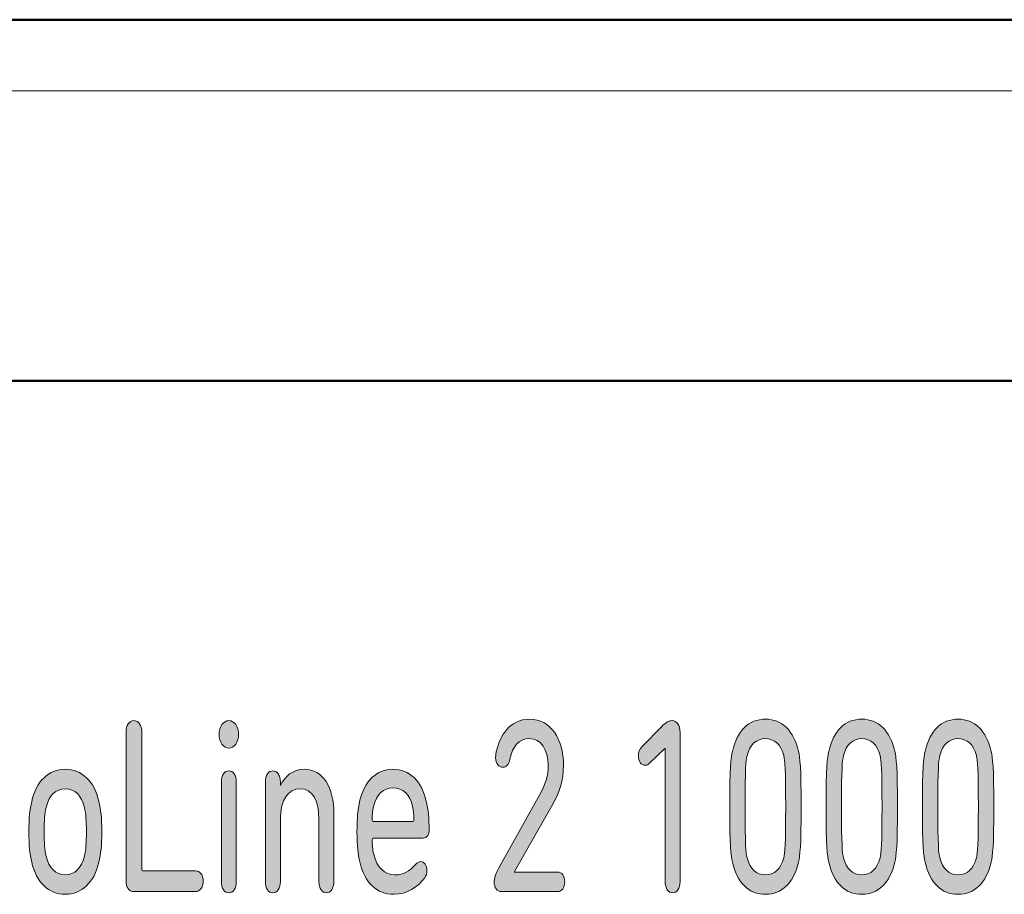
# Model space of a CAD drawing. Units: inches. Extents: x -9 to 991, y -162 to -22.
# Drawn here: x 181 to 276, y -107 to -22 of the extents above; entities that cross this region are included whole.
import ezdxf

# ---------------------------------------------------------------- set-up
doc = ezdxf.new("R2010")
doc.units = ezdxf.units.IN
doc.header["$MEASUREMENT"] = 0
doc.layers.add('Ebene 1', color=7, linetype='Continuous')

# ---------------------------------------------------------------- blocks, each defined once
blk = doc.blocks.new('block 2')
at = {"layer": 'Ebene 1', "color": 7, "lineweight": 50}
for points in [[(22.453, -22.173), (689.414, -22.173)], [(687.21, -56.997), (154.258, -56.997), (46.257, -56.997)]]:
    blk.add_lwpolyline(points, dxfattribs=at)
at = {"layer": 'Ebene 1', "color": 7, "lineweight": 15}
blk.add_lwpolyline([(687.43, -29.032), (22.453, -29.032)], dxfattribs=at)
blk = doc.blocks.new('block 7')
at = {"layer": 'Ebene 1', "lineweight": 0}
blk.add_open_spline([(182.238, -103.444), (182.05, -102.649), (181.964, -101.855), (181.964, -100.507), (181.964, -99.184), (182.05, -98.389), (182.238, -97.595), (182.684, -95.622), (183.885, -94.49), (185.48, -94.49), (187.075, -94.49), (188.275, -95.622), (188.721, -97.595), (188.91, -98.389), (188.995, -99.184), (188.995, -100.507), (188.995, -101.855), (188.91, -102.649), (188.721, -103.444), (188.275, -105.393), (187.075, -106.548), (185.48, -106.548), (183.885, -106.548), (182.684, -105.393), (182.238, -103.444)], degree=3, knots=[0, 0, 0, 0, 1, 1, 1, 2, 2, 2, 3, 3, 3, 4, 4, 4, 5, 5, 5, 6, 6, 6, 7, 7, 7, 8, 8, 8, 8], dxfattribs=at)
blk = doc.blocks.new('block 8')
at = {"layer": 'Ebene 1', "lineweight": 0}
blk.add_open_spline([(187.332, -102.866), (187.469, -102.24), (187.52, -101.614), (187.52, -100.507), (187.52, -99.4), (187.469, -98.799), (187.332, -98.173), (187.057, -97.017), (186.389, -96.368), (185.48, -96.368), (184.571, -96.368), (183.902, -97.017), (183.628, -98.173), (183.49, -98.799), (183.439, -99.4), (183.439, -100.507), (183.439, -101.614), (183.49, -102.24), (183.628, -102.866), (183.902, -104.021), (184.571, -104.671), (185.48, -104.671), (186.389, -104.671), (187.057, -104.021), (187.332, -102.866)], degree=3, knots=[0, 0, 0, 0, 1, 1, 1, 2, 2, 2, 3, 3, 3, 4, 4, 4, 5, 5, 5, 6, 6, 6, 7, 7, 7, 8, 8, 8, 8], dxfattribs=at)
blk = doc.blocks.new('block 9')
at = {"layer": 'Ebene 1'}
h = blk.add_hatch(color=250, dxfattribs=at)
h.dxf.hatch_style = 2
edge = h.paths.add_edge_path()
edge.add_spline(control_points=[(182.238, -103.444), (182.05, -102.649), (181.964, -101.855), (181.964, -100.507), (181.964, -99.184), (182.05, -98.389), (182.238, -97.595), (182.684, -95.622), (183.885, -94.49), (185.48, -94.49), (187.075, -94.49), (188.275, -95.622), (188.721, -97.595), (188.91, -98.389), (188.995, -99.184), (188.995, -100.507), (188.995, -101.855), (188.91, -102.649), (188.721, -103.444), (188.275, -105.393), (187.075, -106.548), (185.48, -106.548), (183.885, -106.548), (182.684, -105.393), (182.238, -103.444)], knot_values=[0, 0, 0, 0, 1, 1, 1, 2, 2, 2, 3, 3, 3, 4, 4, 4, 5, 5, 5, 6, 6, 6, 7, 7, 7, 8, 8, 8, 8], degree=3, periodic=1)
edge = h.paths.add_edge_path()
edge.add_spline(control_points=[(187.332, -102.866), (187.469, -102.24), (187.52, -101.614), (187.52, -100.507), (187.52, -99.4), (187.469, -98.799), (187.332, -98.173), (187.057, -97.017), (186.389, -96.368), (185.48, -96.368), (184.571, -96.368), (183.902, -97.017), (183.628, -98.173), (183.49, -98.799), (183.439, -99.4), (183.439, -100.507), (183.439, -101.614), (183.49, -102.24), (183.628, -102.866), (183.902, -104.021), (184.571, -104.671), (185.48, -104.671), (186.389, -104.671), (187.057, -104.021), (187.332, -102.866)], knot_values=[0, 0, 0, 0, 1, 1, 1, 2, 2, 2, 3, 3, 3, 4, 4, 4, 5, 5, 5, 6, 6, 6, 7, 7, 7, 8, 8, 8, 8], degree=3, periodic=1)
at = {"layer": 'Ebene 1', "lineweight": 0}
for points in [[(182.238, -103.444), (182.05, -102.649), (181.964, -101.855), (181.964, -100.507), (181.964, -99.184), (182.05, -98.389), (182.238, -97.595), (182.684, -95.622), (183.885, -94.49), (185.48, -94.49), (187.075, -94.49), (188.275, -95.622), (188.721, -97.595), (188.91, -98.389), (188.995, -99.184), (188.995, -100.507), (188.995, -101.855), (188.91, -102.649), (188.721, -103.444), (188.275, -105.393), (187.075, -106.548), (185.48, -106.548), (183.885, -106.548), (182.684, -105.393), (182.238, -103.444)], [(187.332, -102.866), (187.469, -102.24), (187.52, -101.614), (187.52, -100.507), (187.52, -99.4), (187.469, -98.799), (187.332, -98.173), (187.057, -97.017), (186.389, -96.368), (185.48, -96.368), (184.571, -96.368), (183.902, -97.017), (183.628, -98.173), (183.49, -98.799), (183.439, -99.4), (183.439, -100.507), (183.439, -101.614), (183.49, -102.24), (183.628, -102.866), (183.902, -104.021), (184.571, -104.671), (185.48, -104.671), (186.389, -104.671), (187.057, -104.021), (187.332, -102.866)]]:
    blk.add_open_spline(points, degree=3, knots=[0, 0, 0, 0, 1, 1, 1, 2, 2, 2, 3, 3, 3, 4, 4, 4, 5, 5, 5, 6, 6, 6, 7, 7, 7, 8, 8, 8, 8], dxfattribs=at)
blk = doc.blocks.new('block 10')
at = {"layer": 'Ebene 1', "lineweight": 0}
blk.add_open_spline([(191.345, -90.952), (191.345, -90.23), (191.654, -89.797), (192.1, -89.797), (192.546, -89.797), (192.871, -90.23), (192.871, -90.952), (192.871, -90.952), (192.871, -104.142), (192.871, -104.142), (192.871, -104.238), (192.906, -104.286), (192.974, -104.286), (192.974, -104.286), (198.033, -104.286), (198.033, -104.286), (198.496, -104.286), (198.788, -104.719), (198.788, -105.273), (198.788, -105.85), (198.496, -106.284), (198.033, -106.284), (198.033, -106.284), (192.083, -106.284), (192.083, -106.284), (191.62, -106.284), (191.345, -105.874), (191.345, -105.225), (191.345, -105.225), (191.345, -90.952), (191.345, -90.952)], degree=3, knots=[0, 0, 0, 0, 1, 1, 1, 2, 2, 2, 3, 3, 3, 4, 4, 4, 5, 5, 5, 6, 6, 6, 7, 7, 7, 8, 8, 8, 9, 9, 9, 10, 10, 10, 10], dxfattribs=at)
blk = doc.blocks.new('block 11')
at = {"layer": 'Ebene 1'}
h = blk.add_hatch(color=250, dxfattribs=at)
h.dxf.hatch_style = 2
edge = h.paths.add_edge_path()
edge.add_spline(control_points=[(191.345, -90.952), (191.345, -90.23), (191.654, -89.797), (192.1, -89.797), (192.546, -89.797), (192.871, -90.23), (192.871, -90.952), (192.871, -90.952), (192.871, -104.142), (192.871, -104.142), (192.871, -104.238), (192.906, -104.286), (192.974, -104.286), (192.974, -104.286), (198.033, -104.286), (198.033, -104.286), (198.496, -104.286), (198.788, -104.719), (198.788, -105.273), (198.788, -105.85), (198.496, -106.284), (198.033, -106.284), (198.033, -106.284), (192.083, -106.284), (192.083, -106.284), (191.62, -106.284), (191.345, -105.874), (191.345, -105.225), (191.345, -105.225), (191.345, -90.952), (191.345, -90.952)], knot_values=[0, 0, 0, 0, 1, 1, 1, 2, 2, 2, 3, 3, 3, 4, 4, 4, 5, 5, 5, 6, 6, 6, 7, 7, 7, 8, 8, 8, 9, 9, 9, 10, 10, 10, 10], degree=3, periodic=1)
at = {"layer": 'Ebene 1', "lineweight": 0}
blk.add_open_spline([(191.345, -90.952), (191.345, -90.23), (191.654, -89.797), (192.1, -89.797), (192.546, -89.797), (192.871, -90.23), (192.871, -90.952), (192.871, -90.952), (192.871, -104.142), (192.871, -104.142), (192.871, -104.238), (192.906, -104.286), (192.974, -104.286), (192.974, -104.286), (198.033, -104.286), (198.033, -104.286), (198.496, -104.286), (198.788, -104.719), (198.788, -105.273), (198.788, -105.85), (198.496, -106.284), (198.033, -106.284), (198.033, -106.284), (192.083, -106.284), (192.083, -106.284), (191.62, -106.284), (191.345, -105.874), (191.345, -105.225), (191.345, -105.225), (191.345, -90.952), (191.345, -90.952)], degree=3, knots=[0, 0, 0, 0, 1, 1, 1, 2, 2, 2, 3, 3, 3, 4, 4, 4, 5, 5, 5, 6, 6, 6, 7, 7, 7, 8, 8, 8, 9, 9, 9, 10, 10, 10, 10], dxfattribs=at)
blk = doc.blocks.new('block 12')
at = {"layer": 'Ebene 1', "lineweight": 0}
blk.add_open_spline([(200.315, -91.121), (200.315, -90.375), (200.744, -89.797), (201.258, -89.797), (201.773, -89.797), (202.201, -90.375), (202.201, -91.121), (202.201, -91.843), (201.773, -92.445), (201.258, -92.445), (200.744, -92.445), (200.315, -91.843), (200.315, -91.121)], degree=3, knots=[0, 0, 0, 0, 1, 1, 1, 2, 2, 2, 3, 3, 3, 4, 4, 4, 4], dxfattribs=at)
blk = doc.blocks.new('block 13')
at = {"layer": 'Ebene 1', "lineweight": 0}
blk.add_open_spline([(200.538, -95.718), (200.538, -95.044), (200.846, -94.635), (201.258, -94.635), (201.67, -94.635), (201.978, -95.044), (201.978, -95.718), (201.978, -95.718), (201.978, -105.321), (201.978, -105.321), (201.978, -105.995), (201.67, -106.404), (201.258, -106.404), (200.846, -106.404), (200.538, -105.995), (200.538, -105.321), (200.538, -105.321), (200.538, -95.718), (200.538, -95.718)], degree=3, knots=[0, 0, 0, 0, 1, 1, 1, 2, 2, 2, 3, 3, 3, 4, 4, 4, 5, 5, 5, 6, 6, 6, 6], dxfattribs=at)
blk = doc.blocks.new('block 14')
at = {"layer": 'Ebene 1'}
h = blk.add_hatch(color=250, dxfattribs=at)
h.dxf.hatch_style = 2
edge = h.paths.add_edge_path()
edge.add_spline(control_points=[(200.315, -91.121), (200.315, -90.375), (200.744, -89.797), (201.258, -89.797), (201.773, -89.797), (202.201, -90.375), (202.201, -91.121), (202.201, -91.843), (201.773, -92.445), (201.258, -92.445), (200.744, -92.445), (200.315, -91.843), (200.315, -91.121)], knot_values=[0, 0, 0, 0, 1, 1, 1, 2, 2, 2, 3, 3, 3, 4, 4, 4, 4], degree=3, periodic=1)
edge = h.paths.add_edge_path()
edge.add_spline(control_points=[(200.538, -95.718), (200.538, -95.044), (200.846, -94.635), (201.258, -94.635), (201.67, -94.635), (201.978, -95.044), (201.978, -95.718), (201.978, -95.718), (201.978, -105.321), (201.978, -105.321), (201.978, -105.995), (201.67, -106.404), (201.258, -106.404), (200.846, -106.404), (200.538, -105.995), (200.538, -105.321), (200.538, -105.321), (200.538, -95.718), (200.538, -95.718)], knot_values=[0, 0, 0, 0, 1, 1, 1, 2, 2, 2, 3, 3, 3, 4, 4, 4, 5, 5, 5, 6, 6, 6, 6], degree=3, periodic=1)
at = {"layer": 'Ebene 1', "lineweight": 0}
for points, knots in [([(200.315, -91.121), (200.315, -90.375), (200.744, -89.797), (201.258, -89.797), (201.773, -89.797), (202.201, -90.375), (202.201, -91.121), (202.201, -91.843), (201.773, -92.445), (201.258, -92.445), (200.744, -92.445), (200.315, -91.843), (200.315, -91.121)], [0, 0, 0, 0, 1, 1, 1, 2, 2, 2, 3, 3, 3, 4, 4, 4, 4]), ([(200.538, -95.718), (200.538, -95.044), (200.846, -94.635), (201.258, -94.635), (201.67, -94.635), (201.978, -95.044), (201.978, -95.718), (201.978, -95.718), (201.978, -105.321), (201.978, -105.321), (201.978, -105.995), (201.67, -106.404), (201.258, -106.404), (200.846, -106.404), (200.538, -105.995), (200.538, -105.321), (200.538, -105.321), (200.538, -95.718), (200.538, -95.718)], [0, 0, 0, 0, 1, 1, 1, 2, 2, 2, 3, 3, 3, 4, 4, 4, 5, 5, 5, 6, 6, 6, 6])]:
    blk.add_open_spline(points, degree=3, knots=knots, dxfattribs=at)
blk = doc.blocks.new('block 15')
at = {"layer": 'Ebene 1', "lineweight": 0}
blk.add_open_spline([(204.791, -95.718), (204.791, -95.044), (205.099, -94.635), (205.511, -94.635), (205.923, -94.635), (206.231, -95.044), (206.231, -95.718), (206.231, -95.718), (206.231, -96.055), (206.231, -96.055), (206.231, -96.055), (206.248, -96.055), (206.248, -96.055), (206.643, -95.164), (207.432, -94.49), (208.546, -94.49), (210.33, -94.49), (211.393, -96.199), (211.393, -98.823), (211.393, -98.823), (211.393, -105.321), (211.393, -105.321), (211.393, -105.995), (211.085, -106.404), (210.673, -106.404), (210.261, -106.404), (209.953, -105.995), (209.953, -105.321), (209.953, -105.321), (209.953, -99.304), (209.953, -99.304), (209.953, -97.451), (209.352, -96.368), (208.118, -96.368), (207.003, -96.368), (206.231, -97.475), (206.231, -99.184), (206.231, -99.184), (206.231, -105.321), (206.231, -105.321), (206.231, -105.995), (205.923, -106.404), (205.511, -106.404), (205.099, -106.404), (204.791, -105.995), (204.791, -105.321), (204.791, -105.321), (204.791, -95.718), (204.791, -95.718)], degree=3, knots=[0, 0, 0, 0, 1, 1, 1, 2, 2, 2, 3, 3, 3, 4, 4, 4, 5, 5, 5, 6, 6, 6, 7, 7, 7, 8, 8, 8, 9, 9, 9, 10, 10, 10, 11, 11, 11, 12, 12, 12, 13, 13, 13, 14, 14, 14, 15, 15, 15, 16, 16, 16, 16], dxfattribs=at)
blk = doc.blocks.new('block 16')
at = {"layer": 'Ebene 1'}
h = blk.add_hatch(color=250, dxfattribs=at)
h.dxf.hatch_style = 2
edge = h.paths.add_edge_path()
edge.add_spline(control_points=[(204.791, -95.718), (204.791, -95.044), (205.099, -94.635), (205.511, -94.635), (205.923, -94.635), (206.231, -95.044), (206.231, -95.718), (206.231, -95.718), (206.231, -96.055), (206.231, -96.055), (206.231, -96.055), (206.248, -96.055), (206.248, -96.055), (206.643, -95.164), (207.432, -94.49), (208.546, -94.49), (210.33, -94.49), (211.393, -96.199), (211.393, -98.823), (211.393, -98.823), (211.393, -105.321), (211.393, -105.321), (211.393, -105.995), (211.085, -106.404), (210.673, -106.404), (210.261, -106.404), (209.953, -105.995), (209.953, -105.321), (209.953, -105.321), (209.953, -99.304), (209.953, -99.304), (209.953, -97.451), (209.352, -96.368), (208.118, -96.368), (207.003, -96.368), (206.231, -97.475), (206.231, -99.184), (206.231, -99.184), (206.231, -105.321), (206.231, -105.321), (206.231, -105.995), (205.923, -106.404), (205.511, -106.404), (205.099, -106.404), (204.791, -105.995), (204.791, -105.321), (204.791, -105.321), (204.791, -95.718), (204.791, -95.718)], knot_values=[0, 0, 0, 0, 1, 1, 1, 2, 2, 2, 3, 3, 3, 4, 4, 4, 5, 5, 5, 6, 6, 6, 7, 7, 7, 8, 8, 8, 9, 9, 9, 10, 10, 10, 11, 11, 11, 12, 12, 12, 13, 13, 13, 14, 14, 14, 15, 15, 15, 16, 16, 16, 16], degree=3, periodic=1)
at = {"layer": 'Ebene 1', "lineweight": 0}
blk.add_open_spline([(204.791, -95.718), (204.791, -95.044), (205.099, -94.635), (205.511, -94.635), (205.923, -94.635), (206.231, -95.044), (206.231, -95.718), (206.231, -95.718), (206.231, -96.055), (206.231, -96.055), (206.231, -96.055), (206.248, -96.055), (206.248, -96.055), (206.643, -95.164), (207.432, -94.49), (208.546, -94.49), (210.33, -94.49), (211.393, -96.199), (211.393, -98.823), (211.393, -98.823), (211.393, -105.321), (211.393, -105.321), (211.393, -105.995), (211.085, -106.404), (210.673, -106.404), (210.261, -106.404), (209.953, -105.995), (209.953, -105.321), (209.953, -105.321), (209.953, -99.304), (209.953, -99.304), (209.953, -97.451), (209.352, -96.368), (208.118, -96.368), (207.003, -96.368), (206.231, -97.475), (206.231, -99.184), (206.231, -99.184), (206.231, -105.321), (206.231, -105.321), (206.231, -105.995), (205.923, -106.404), (205.511, -106.404), (205.099, -106.404), (204.791, -105.995), (204.791, -105.321), (204.791, -105.321), (204.791, -95.718), (204.791, -95.718)], degree=3, knots=[0, 0, 0, 0, 1, 1, 1, 2, 2, 2, 3, 3, 3, 4, 4, 4, 5, 5, 5, 6, 6, 6, 7, 7, 7, 8, 8, 8, 9, 9, 9, 10, 10, 10, 11, 11, 11, 12, 12, 12, 13, 13, 13, 14, 14, 14, 15, 15, 15, 16, 16, 16, 16], dxfattribs=at)
blk = doc.blocks.new('block 17')
at = {"layer": 'Ebene 1', "lineweight": 0}
blk.add_open_spline([(213.898, -103.42), (213.726, -102.697), (213.623, -101.879), (213.623, -100.507), (213.623, -99.135), (213.709, -98.317), (213.88, -97.595), (214.343, -95.598), (215.527, -94.49), (217.087, -94.49), (218.699, -94.49), (219.865, -95.598), (220.311, -97.571), (220.5, -98.341), (220.586, -99.232), (220.586, -100.363), (220.586, -100.82), (220.363, -101.133), (220.02, -101.133), (220.02, -101.133), (215.201, -101.133), (215.201, -101.133), (215.132, -101.133), (215.098, -101.181), (215.098, -101.278), (215.098, -101.831), (215.132, -102.216), (215.235, -102.673), (215.544, -103.997), (216.298, -104.671), (217.31, -104.671), (218.116, -104.671), (218.665, -104.334), (219.282, -103.684), (219.454, -103.492), (219.608, -103.395), (219.78, -103.395), (220.123, -103.395), (220.38, -103.756), (220.38, -104.238), (220.38, -104.527), (220.294, -104.767), (220.157, -104.96), (219.454, -105.874), (218.476, -106.548), (217.207, -106.548), (215.51, -106.548), (214.361, -105.441), (213.898, -103.42)], degree=3, knots=[0, 0, 0, 0, 1, 1, 1, 2, 2, 2, 3, 3, 3, 4, 4, 4, 5, 5, 5, 6, 6, 6, 7, 7, 7, 8, 8, 8, 9, 9, 9, 10, 10, 10, 11, 11, 11, 12, 12, 12, 13, 13, 13, 14, 14, 14, 15, 15, 15, 16, 16, 16, 16], dxfattribs=at)
blk = doc.blocks.new('block 18')
at = {"layer": 'Ebene 1', "lineweight": 0}
blk.add_open_spline([(219.008, -99.52), (219.077, -99.52), (219.111, -99.473), (219.111, -99.376), (219.111, -98.847), (219.077, -98.438), (218.991, -98.076), (218.717, -96.921), (218.031, -96.271), (217.104, -96.271), (216.178, -96.271), (215.493, -96.921), (215.218, -98.076), (215.132, -98.438), (215.098, -98.847), (215.098, -99.376), (215.098, -99.473), (215.132, -99.52), (215.201, -99.52), (215.201, -99.52), (219.008, -99.52), (219.008, -99.52)], degree=3, knots=[0, 0, 0, 0, 1, 1, 1, 2, 2, 2, 3, 3, 3, 4, 4, 4, 5, 5, 5, 6, 6, 6, 7, 7, 7, 7], dxfattribs=at)
blk = doc.blocks.new('block 19')
at = {"layer": 'Ebene 1'}
h = blk.add_hatch(color=250, dxfattribs=at)
h.dxf.hatch_style = 2
edge = h.paths.add_edge_path()
edge.add_spline(control_points=[(213.898, -103.42), (213.726, -102.697), (213.623, -101.879), (213.623, -100.507), (213.623, -99.135), (213.709, -98.317), (213.88, -97.595), (214.343, -95.598), (215.527, -94.49), (217.087, -94.49), (218.699, -94.49), (219.865, -95.598), (220.311, -97.571), (220.5, -98.341), (220.586, -99.232), (220.586, -100.363), (220.586, -100.82), (220.363, -101.133), (220.02, -101.133), (220.02, -101.133), (215.201, -101.133), (215.201, -101.133), (215.132, -101.133), (215.098, -101.181), (215.098, -101.278), (215.098, -101.831), (215.132, -102.216), (215.235, -102.673), (215.544, -103.997), (216.298, -104.671), (217.31, -104.671), (218.116, -104.671), (218.665, -104.334), (219.282, -103.684), (219.454, -103.492), (219.608, -103.395), (219.78, -103.395), (220.123, -103.395), (220.38, -103.756), (220.38, -104.238), (220.38, -104.527), (220.294, -104.767), (220.157, -104.96), (219.454, -105.874), (218.476, -106.548), (217.207, -106.548), (215.51, -106.548), (214.361, -105.441), (213.898, -103.42)], knot_values=[0, 0, 0, 0, 1, 1, 1, 2, 2, 2, 3, 3, 3, 4, 4, 4, 5, 5, 5, 6, 6, 6, 7, 7, 7, 8, 8, 8, 9, 9, 9, 10, 10, 10, 11, 11, 11, 12, 12, 12, 13, 13, 13, 14, 14, 14, 15, 15, 15, 16, 16, 16, 16], degree=3, periodic=1)
edge = h.paths.add_edge_path()
edge.add_spline(control_points=[(219.008, -99.52), (219.077, -99.52), (219.111, -99.473), (219.111, -99.376), (219.111, -98.847), (219.077, -98.438), (218.991, -98.076), (218.717, -96.921), (218.031, -96.271), (217.104, -96.271), (216.178, -96.271), (215.493, -96.921), (215.218, -98.076), (215.132, -98.438), (215.098, -98.847), (215.098, -99.376), (215.098, -99.473), (215.132, -99.52), (215.201, -99.52), (215.201, -99.52), (219.008, -99.52), (219.008, -99.52)], knot_values=[0, 0, 0, 0, 1, 1, 1, 2, 2, 2, 3, 3, 3, 4, 4, 4, 5, 5, 5, 6, 6, 6, 7, 7, 7, 7], degree=3, periodic=1)
at = {"layer": 'Ebene 1', "lineweight": 0}
for points, knots in [([(213.898, -103.42), (213.726, -102.697), (213.623, -101.879), (213.623, -100.507), (213.623, -99.135), (213.709, -98.317), (213.88, -97.595), (214.343, -95.598), (215.527, -94.49), (217.087, -94.49), (218.699, -94.49), (219.865, -95.598), (220.311, -97.571), (220.5, -98.341), (220.586, -99.232), (220.586, -100.363), (220.586, -100.82), (220.363, -101.133), (220.02, -101.133), (220.02, -101.133), (215.201, -101.133), (215.201, -101.133), (215.132, -101.133), (215.098, -101.181), (215.098, -101.278), (215.098, -101.831), (215.132, -102.216), (215.235, -102.673), (215.544, -103.997), (216.298, -104.671), (217.31, -104.671), (218.116, -104.671), (218.665, -104.334), (219.282, -103.684), (219.454, -103.492), (219.608, -103.395), (219.78, -103.395), (220.123, -103.395), (220.38, -103.756), (220.38, -104.238), (220.38, -104.527), (220.294, -104.767), (220.157, -104.96), (219.454, -105.874), (218.476, -106.548), (217.207, -106.548), (215.51, -106.548), (214.361, -105.441), (213.898, -103.42)], [0, 0, 0, 0, 1, 1, 1, 2, 2, 2, 3, 3, 3, 4, 4, 4, 5, 5, 5, 6, 6, 6, 7, 7, 7, 8, 8, 8, 9, 9, 9, 10, 10, 10, 11, 11, 11, 12, 12, 12, 13, 13, 13, 14, 14, 14, 15, 15, 15, 16, 16, 16, 16]), ([(219.008, -99.52), (219.077, -99.52), (219.111, -99.473), (219.111, -99.376), (219.111, -98.847), (219.077, -98.438), (218.991, -98.076), (218.717, -96.921), (218.031, -96.271), (217.104, -96.271), (216.178, -96.271), (215.493, -96.921), (215.218, -98.076), (215.132, -98.438), (215.098, -98.847), (215.098, -99.376), (215.098, -99.473), (215.132, -99.52), (215.201, -99.52), (215.201, -99.52), (219.008, -99.52), (219.008, -99.52)], [0, 0, 0, 0, 1, 1, 1, 2, 2, 2, 3, 3, 3, 4, 4, 4, 5, 5, 5, 6, 6, 6, 7, 7, 7, 7])]:
    blk.add_open_spline(points, degree=3, knots=knots, dxfattribs=at)
blk = doc.blocks.new('block 20')
at = {"layer": 'Ebene 1', "lineweight": 0}
blk.add_open_spline([(227.292, -104.045), (227.292, -104.045), (231.27, -96.921), (231.27, -96.921), (231.802, -95.958), (232.076, -95.116), (232.076, -94.105), (232.076, -92.613), (231.373, -91.53), (230.241, -91.53), (229.213, -91.53), (228.646, -92.3), (228.389, -93.504), (228.269, -94.033), (228.012, -94.298), (227.72, -94.298), (227.292, -94.298), (227, -93.937), (227, -93.359), (227, -93.263), (227.017, -93.094), (227.034, -92.998), (227.309, -91.313), (228.355, -89.653), (230.293, -89.653), (232.299, -89.653), (233.551, -91.554), (233.551, -94.105), (233.551, -95.573), (233.14, -96.801), (232.402, -98.076), (232.402, -98.076), (228.835, -104.358), (228.835, -104.358), (228.835, -104.358), (228.835, -104.406), (228.835, -104.406), (228.835, -104.406), (232.968, -104.406), (232.968, -104.406), (233.414, -104.406), (233.671, -104.791), (233.671, -105.345), (233.671, -105.899), (233.414, -106.284), (232.968, -106.284), (232.968, -106.284), (227.566, -106.284), (227.566, -106.284), (227.12, -106.284), (226.863, -105.899), (226.863, -105.393), (226.863, -104.96), (226.983, -104.623), (227.292, -104.045)], degree=3, knots=[0, 0, 0, 0, 1, 1, 1, 2, 2, 2, 3, 3, 3, 4, 4, 4, 5, 5, 5, 6, 6, 6, 7, 7, 7, 8, 8, 8, 9, 9, 9, 10, 10, 10, 11, 11, 11, 12, 12, 12, 13, 13, 13, 14, 14, 14, 15, 15, 15, 16, 16, 16, 17, 17, 17, 18, 18, 18, 18], dxfattribs=at)
blk = doc.blocks.new('block 21')
at = {"layer": 'Ebene 1'}
h = blk.add_hatch(color=250, dxfattribs=at)
h.dxf.hatch_style = 2
edge = h.paths.add_edge_path()
edge.add_spline(control_points=[(227.292, -104.045), (227.292, -104.045), (231.27, -96.921), (231.27, -96.921), (231.802, -95.958), (232.076, -95.116), (232.076, -94.105), (232.076, -92.613), (231.373, -91.53), (230.241, -91.53), (229.213, -91.53), (228.646, -92.3), (228.389, -93.504), (228.269, -94.033), (228.012, -94.298), (227.72, -94.298), (227.292, -94.298), (227, -93.937), (227, -93.359), (227, -93.263), (227.017, -93.094), (227.034, -92.998), (227.309, -91.313), (228.355, -89.653), (230.293, -89.653), (232.299, -89.653), (233.551, -91.554), (233.551, -94.105), (233.551, -95.573), (233.14, -96.801), (232.402, -98.076), (232.402, -98.076), (228.835, -104.358), (228.835, -104.358), (228.835, -104.358), (228.835, -104.406), (228.835, -104.406), (228.835, -104.406), (232.968, -104.406), (232.968, -104.406), (233.414, -104.406), (233.671, -104.791), (233.671, -105.345), (233.671, -105.899), (233.414, -106.284), (232.968, -106.284), (232.968, -106.284), (227.566, -106.284), (227.566, -106.284), (227.12, -106.284), (226.863, -105.899), (226.863, -105.393), (226.863, -104.96), (226.983, -104.623), (227.292, -104.045)], knot_values=[0, 0, 0, 0, 1, 1, 1, 2, 2, 2, 3, 3, 3, 4, 4, 4, 5, 5, 5, 6, 6, 6, 7, 7, 7, 8, 8, 8, 9, 9, 9, 10, 10, 10, 11, 11, 11, 12, 12, 12, 13, 13, 13, 14, 14, 14, 15, 15, 15, 16, 16, 16, 17, 17, 17, 18, 18, 18, 18], degree=3, periodic=1)
at = {"layer": 'Ebene 1', "lineweight": 0}
blk.add_open_spline([(227.292, -104.045), (227.292, -104.045), (231.27, -96.921), (231.27, -96.921), (231.802, -95.958), (232.076, -95.116), (232.076, -94.105), (232.076, -92.613), (231.373, -91.53), (230.241, -91.53), (229.213, -91.53), (228.646, -92.3), (228.389, -93.504), (228.269, -94.033), (228.012, -94.298), (227.72, -94.298), (227.292, -94.298), (227, -93.937), (227, -93.359), (227, -93.263), (227.017, -93.094), (227.034, -92.998), (227.309, -91.313), (228.355, -89.653), (230.293, -89.653), (232.299, -89.653), (233.551, -91.554), (233.551, -94.105), (233.551, -95.573), (233.14, -96.801), (232.402, -98.076), (232.402, -98.076), (228.835, -104.358), (228.835, -104.358), (228.835, -104.358), (228.835, -104.406), (228.835, -104.406), (228.835, -104.406), (232.968, -104.406), (232.968, -104.406), (233.414, -104.406), (233.671, -104.791), (233.671, -105.345), (233.671, -105.899), (233.414, -106.284), (232.968, -106.284), (232.968, -106.284), (227.566, -106.284), (227.566, -106.284), (227.12, -106.284), (226.863, -105.899), (226.863, -105.393), (226.863, -104.96), (226.983, -104.623), (227.292, -104.045)], degree=3, knots=[0, 0, 0, 0, 1, 1, 1, 2, 2, 2, 3, 3, 3, 4, 4, 4, 5, 5, 5, 6, 6, 6, 7, 7, 7, 8, 8, 8, 9, 9, 9, 10, 10, 10, 11, 11, 11, 12, 12, 12, 13, 13, 13, 14, 14, 14, 15, 15, 15, 16, 16, 16, 17, 17, 17, 18, 18, 18, 18], dxfattribs=at)
blk = doc.blocks.new('block 22')
at = {"layer": 'Ebene 1', "lineweight": 0}
blk.add_open_spline([(243.361, -92.469), (243.361, -92.469), (243.327, -92.469), (243.327, -92.469), (243.327, -92.469), (241.852, -93.913), (241.852, -93.913), (241.732, -94.033), (241.595, -94.105), (241.44, -94.105), (241.046, -94.105), (240.772, -93.72), (240.772, -93.167), (240.772, -92.854), (240.875, -92.541), (241.149, -92.276), (241.149, -92.276), (243.035, -90.351), (243.035, -90.351), (243.43, -89.942), (243.721, -89.797), (244.03, -89.797), (244.476, -89.797), (244.802, -90.23), (244.802, -90.952), (244.802, -90.952), (244.802, -105.321), (244.802, -105.321), (244.802, -105.995), (244.493, -106.404), (244.082, -106.404), (243.67, -106.404), (243.361, -105.995), (243.361, -105.321), (243.361, -105.321), (243.361, -92.469), (243.361, -92.469)], degree=3, knots=[0, 0, 0, 0, 1, 1, 1, 2, 2, 2, 3, 3, 3, 4, 4, 4, 5, 5, 5, 6, 6, 6, 7, 7, 7, 8, 8, 8, 9, 9, 9, 10, 10, 10, 11, 11, 11, 12, 12, 12, 12], dxfattribs=at)
blk = doc.blocks.new('block 23')
at = {"layer": 'Ebene 1'}
h = blk.add_hatch(color=250, dxfattribs=at)
h.dxf.hatch_style = 2
edge = h.paths.add_edge_path()
edge.add_spline(control_points=[(243.361, -92.469), (243.361, -92.469), (243.327, -92.469), (243.327, -92.469), (243.327, -92.469), (241.852, -93.913), (241.852, -93.913), (241.732, -94.033), (241.595, -94.105), (241.44, -94.105), (241.046, -94.105), (240.772, -93.72), (240.772, -93.167), (240.772, -92.854), (240.875, -92.541), (241.149, -92.276), (241.149, -92.276), (243.035, -90.351), (243.035, -90.351), (243.43, -89.942), (243.721, -89.797), (244.03, -89.797), (244.476, -89.797), (244.802, -90.23), (244.802, -90.952), (244.802, -90.952), (244.802, -105.321), (244.802, -105.321), (244.802, -105.995), (244.493, -106.404), (244.082, -106.404), (243.67, -106.404), (243.361, -105.995), (243.361, -105.321), (243.361, -105.321), (243.361, -92.469), (243.361, -92.469)], knot_values=[0, 0, 0, 0, 1, 1, 1, 2, 2, 2, 3, 3, 3, 4, 4, 4, 5, 5, 5, 6, 6, 6, 7, 7, 7, 8, 8, 8, 9, 9, 9, 10, 10, 10, 11, 11, 11, 12, 12, 12, 12], degree=3, periodic=1)
at = {"layer": 'Ebene 1', "lineweight": 0}
blk.add_open_spline([(243.361, -92.469), (243.361, -92.469), (243.327, -92.469), (243.327, -92.469), (243.327, -92.469), (241.852, -93.913), (241.852, -93.913), (241.732, -94.033), (241.595, -94.105), (241.44, -94.105), (241.046, -94.105), (240.772, -93.72), (240.772, -93.167), (240.772, -92.854), (240.875, -92.541), (241.149, -92.276), (241.149, -92.276), (243.035, -90.351), (243.035, -90.351), (243.43, -89.942), (243.721, -89.797), (244.03, -89.797), (244.476, -89.797), (244.802, -90.23), (244.802, -90.952), (244.802, -90.952), (244.802, -105.321), (244.802, -105.321), (244.802, -105.995), (244.493, -106.404), (244.082, -106.404), (243.67, -106.404), (243.361, -105.995), (243.361, -105.321), (243.361, -105.321), (243.361, -92.469), (243.361, -92.469)], degree=3, knots=[0, 0, 0, 0, 1, 1, 1, 2, 2, 2, 3, 3, 3, 4, 4, 4, 5, 5, 5, 6, 6, 6, 7, 7, 7, 8, 8, 8, 9, 9, 9, 10, 10, 10, 11, 11, 11, 12, 12, 12, 12], dxfattribs=at)
blk = doc.blocks.new('block 24')
at = {"layer": 'Ebene 1', "lineweight": 0}
blk.add_open_spline([(249.587, -98.101), (249.587, -94.25), (249.707, -93.383), (249.844, -92.758), (250.307, -90.76), (251.422, -89.653), (253.034, -89.653), (254.646, -89.653), (255.761, -90.76), (256.224, -92.758), (256.361, -93.383), (256.481, -94.25), (256.481, -98.101), (256.481, -101.951), (256.361, -102.818), (256.224, -103.444), (255.761, -105.441), (254.646, -106.548), (253.034, -106.548), (251.422, -106.548), (250.307, -105.441), (249.844, -103.444), (249.707, -102.818), (249.587, -101.951), (249.587, -98.101)], degree=3, knots=[0, 0, 0, 0, 1, 1, 1, 2, 2, 2, 3, 3, 3, 4, 4, 4, 5, 5, 5, 6, 6, 6, 7, 7, 7, 8, 8, 8, 8], dxfattribs=at)
blk = doc.blocks.new('block 25')
at = {"layer": 'Ebene 1', "lineweight": 0}
blk.add_open_spline([(253.034, -104.671), (253.891, -104.671), (254.526, -104.118), (254.8, -103.035), (254.92, -102.529), (254.989, -101.831), (254.989, -98.101), (254.989, -94.37), (254.92, -93.672), (254.8, -93.167), (254.526, -92.084), (253.891, -91.53), (253.034, -91.53), (252.176, -91.53), (251.542, -92.084), (251.267, -93.167), (251.147, -93.672), (251.079, -94.37), (251.079, -98.101), (251.079, -101.831), (251.147, -102.529), (251.267, -103.035), (251.542, -104.118), (252.176, -104.671), (253.034, -104.671)], degree=3, knots=[0, 0, 0, 0, 1, 1, 1, 2, 2, 2, 3, 3, 3, 4, 4, 4, 5, 5, 5, 6, 6, 6, 7, 7, 7, 8, 8, 8, 8], dxfattribs=at)
blk = doc.blocks.new('block 26')
at = {"layer": 'Ebene 1'}
h = blk.add_hatch(color=250, dxfattribs=at)
h.dxf.hatch_style = 2
edge = h.paths.add_edge_path()
edge.add_spline(control_points=[(249.587, -98.101), (249.587, -94.25), (249.707, -93.383), (249.844, -92.758), (250.307, -90.76), (251.422, -89.653), (253.034, -89.653), (254.646, -89.653), (255.761, -90.76), (256.224, -92.758), (256.361, -93.383), (256.481, -94.25), (256.481, -98.101), (256.481, -101.951), (256.361, -102.818), (256.224, -103.444), (255.761, -105.441), (254.646, -106.548), (253.034, -106.548), (251.422, -106.548), (250.307, -105.441), (249.844, -103.444), (249.707, -102.818), (249.587, -101.951), (249.587, -98.101)], knot_values=[0, 0, 0, 0, 1, 1, 1, 2, 2, 2, 3, 3, 3, 4, 4, 4, 5, 5, 5, 6, 6, 6, 7, 7, 7, 8, 8, 8, 8], degree=3, periodic=1)
edge = h.paths.add_edge_path()
edge.add_spline(control_points=[(253.034, -104.671), (253.891, -104.671), (254.526, -104.118), (254.8, -103.035), (254.92, -102.529), (254.989, -101.831), (254.989, -98.101), (254.989, -94.37), (254.92, -93.672), (254.8, -93.167), (254.526, -92.084), (253.891, -91.53), (253.034, -91.53), (252.176, -91.53), (251.542, -92.084), (251.267, -93.167), (251.147, -93.672), (251.079, -94.37), (251.079, -98.101), (251.079, -101.831), (251.147, -102.529), (251.267, -103.035), (251.542, -104.118), (252.176, -104.671), (253.034, -104.671)], knot_values=[0, 0, 0, 0, 1, 1, 1, 2, 2, 2, 3, 3, 3, 4, 4, 4, 5, 5, 5, 6, 6, 6, 7, 7, 7, 8, 8, 8, 8], degree=3, periodic=1)
at = {"layer": 'Ebene 1', "lineweight": 0}
for points in [[(249.587, -98.101), (249.587, -94.25), (249.707, -93.383), (249.844, -92.758), (250.307, -90.76), (251.422, -89.653), (253.034, -89.653), (254.646, -89.653), (255.761, -90.76), (256.224, -92.758), (256.361, -93.383), (256.481, -94.25), (256.481, -98.101), (256.481, -101.951), (256.361, -102.818), (256.224, -103.444), (255.761, -105.441), (254.646, -106.548), (253.034, -106.548), (251.422, -106.548), (250.307, -105.441), (249.844, -103.444), (249.707, -102.818), (249.587, -101.951), (249.587, -98.101)], [(253.034, -104.671), (253.891, -104.671), (254.526, -104.118), (254.8, -103.035), (254.92, -102.529), (254.989, -101.831), (254.989, -98.101), (254.989, -94.37), (254.92, -93.672), (254.8, -93.167), (254.526, -92.084), (253.891, -91.53), (253.034, -91.53), (252.176, -91.53), (251.542, -92.084), (251.267, -93.167), (251.147, -93.672), (251.079, -94.37), (251.079, -98.101), (251.079, -101.831), (251.147, -102.529), (251.267, -103.035), (251.542, -104.118), (252.176, -104.671), (253.034, -104.671)]]:
    blk.add_open_spline(points, degree=3, knots=[0, 0, 0, 0, 1, 1, 1, 2, 2, 2, 3, 3, 3, 4, 4, 4, 5, 5, 5, 6, 6, 6, 7, 7, 7, 8, 8, 8, 8], dxfattribs=at)
blk = doc.blocks.new('block 27')
at = {"layer": 'Ebene 1', "lineweight": 0}
blk.add_open_spline([(258.882, -98.101), (258.882, -94.25), (259.002, -93.383), (259.14, -92.758), (259.603, -90.76), (260.717, -89.653), (262.329, -89.653), (263.941, -89.653), (265.056, -90.76), (265.519, -92.758), (265.656, -93.383), (265.776, -94.25), (265.776, -98.101), (265.776, -101.951), (265.656, -102.818), (265.519, -103.444), (265.056, -105.441), (263.941, -106.548), (262.329, -106.548), (260.717, -106.548), (259.603, -105.441), (259.14, -103.444), (259.002, -102.818), (258.882, -101.951), (258.882, -98.101)], degree=3, knots=[0, 0, 0, 0, 1, 1, 1, 2, 2, 2, 3, 3, 3, 4, 4, 4, 5, 5, 5, 6, 6, 6, 7, 7, 7, 8, 8, 8, 8], dxfattribs=at)
blk = doc.blocks.new('block 28')
at = {"layer": 'Ebene 1', "lineweight": 0}
blk.add_open_spline([(262.329, -104.671), (263.187, -104.671), (263.821, -104.118), (264.096, -103.035), (264.216, -102.529), (264.284, -101.831), (264.284, -98.101), (264.284, -94.37), (264.216, -93.672), (264.096, -93.167), (263.821, -92.084), (263.187, -91.53), (262.329, -91.53), (261.472, -91.53), (260.837, -92.084), (260.563, -93.167), (260.443, -93.672), (260.374, -94.37), (260.374, -98.101), (260.374, -101.831), (260.443, -102.529), (260.563, -103.035), (260.837, -104.118), (261.472, -104.671), (262.329, -104.671)], degree=3, knots=[0, 0, 0, 0, 1, 1, 1, 2, 2, 2, 3, 3, 3, 4, 4, 4, 5, 5, 5, 6, 6, 6, 7, 7, 7, 8, 8, 8, 8], dxfattribs=at)
blk = doc.blocks.new('block 29')
at = {"layer": 'Ebene 1'}
h = blk.add_hatch(color=250, dxfattribs=at)
h.dxf.hatch_style = 2
edge = h.paths.add_edge_path()
edge.add_spline(control_points=[(258.882, -98.101), (258.882, -94.25), (259.002, -93.383), (259.14, -92.758), (259.603, -90.76), (260.717, -89.653), (262.329, -89.653), (263.941, -89.653), (265.056, -90.76), (265.519, -92.758), (265.656, -93.383), (265.776, -94.25), (265.776, -98.101), (265.776, -101.951), (265.656, -102.818), (265.519, -103.444), (265.056, -105.441), (263.941, -106.548), (262.329, -106.548), (260.717, -106.548), (259.603, -105.441), (259.14, -103.444), (259.002, -102.818), (258.882, -101.951), (258.882, -98.101)], knot_values=[0, 0, 0, 0, 1, 1, 1, 2, 2, 2, 3, 3, 3, 4, 4, 4, 5, 5, 5, 6, 6, 6, 7, 7, 7, 8, 8, 8, 8], degree=3, periodic=1)
edge = h.paths.add_edge_path()
edge.add_spline(control_points=[(262.329, -104.671), (263.187, -104.671), (263.821, -104.118), (264.096, -103.035), (264.216, -102.529), (264.284, -101.831), (264.284, -98.101), (264.284, -94.37), (264.216, -93.672), (264.096, -93.167), (263.821, -92.084), (263.187, -91.53), (262.329, -91.53), (261.472, -91.53), (260.837, -92.084), (260.563, -93.167), (260.443, -93.672), (260.374, -94.37), (260.374, -98.101), (260.374, -101.831), (260.443, -102.529), (260.563, -103.035), (260.837, -104.118), (261.472, -104.671), (262.329, -104.671)], knot_values=[0, 0, 0, 0, 1, 1, 1, 2, 2, 2, 3, 3, 3, 4, 4, 4, 5, 5, 5, 6, 6, 6, 7, 7, 7, 8, 8, 8, 8], degree=3, periodic=1)
at = {"layer": 'Ebene 1', "lineweight": 0}
for points in [[(258.882, -98.101), (258.882, -94.25), (259.002, -93.383), (259.14, -92.758), (259.603, -90.76), (260.717, -89.653), (262.329, -89.653), (263.941, -89.653), (265.056, -90.76), (265.519, -92.758), (265.656, -93.383), (265.776, -94.25), (265.776, -98.101), (265.776, -101.951), (265.656, -102.818), (265.519, -103.444), (265.056, -105.441), (263.941, -106.548), (262.329, -106.548), (260.717, -106.548), (259.603, -105.441), (259.14, -103.444), (259.002, -102.818), (258.882, -101.951), (258.882, -98.101)], [(262.329, -104.671), (263.187, -104.671), (263.821, -104.118), (264.096, -103.035), (264.216, -102.529), (264.284, -101.831), (264.284, -98.101), (264.284, -94.37), (264.216, -93.672), (264.096, -93.167), (263.821, -92.084), (263.187, -91.53), (262.329, -91.53), (261.472, -91.53), (260.837, -92.084), (260.563, -93.167), (260.443, -93.672), (260.374, -94.37), (260.374, -98.101), (260.374, -101.831), (260.443, -102.529), (260.563, -103.035), (260.837, -104.118), (261.472, -104.671), (262.329, -104.671)]]:
    blk.add_open_spline(points, degree=3, knots=[0, 0, 0, 0, 1, 1, 1, 2, 2, 2, 3, 3, 3, 4, 4, 4, 5, 5, 5, 6, 6, 6, 7, 7, 7, 8, 8, 8, 8], dxfattribs=at)
blk = doc.blocks.new('block 30')
at = {"layer": 'Ebene 1', "lineweight": 0}
blk.add_open_spline([(268.178, -98.101), (268.178, -94.25), (268.298, -93.383), (268.435, -92.758), (268.898, -90.76), (270.013, -89.653), (271.625, -89.653), (273.237, -89.653), (274.351, -90.76), (274.815, -92.758), (274.952, -93.383), (275.072, -94.25), (275.072, -98.101), (275.072, -101.951), (274.952, -102.818), (274.815, -103.444), (274.351, -105.441), (273.237, -106.548), (271.625, -106.548), (270.013, -106.548), (268.898, -105.441), (268.435, -103.444), (268.298, -102.818), (268.178, -101.951), (268.178, -98.101)], degree=3, knots=[0, 0, 0, 0, 1, 1, 1, 2, 2, 2, 3, 3, 3, 4, 4, 4, 5, 5, 5, 6, 6, 6, 7, 7, 7, 8, 8, 8, 8], dxfattribs=at)
blk = doc.blocks.new('block 31')
at = {"layer": 'Ebene 1', "lineweight": 0}
blk.add_open_spline([(271.625, -104.671), (272.482, -104.671), (273.117, -104.118), (273.391, -103.035), (273.511, -102.529), (273.58, -101.831), (273.58, -98.101), (273.58, -94.37), (273.511, -93.672), (273.391, -93.167), (273.117, -92.084), (272.482, -91.53), (271.625, -91.53), (270.767, -91.53), (270.133, -92.084), (269.858, -93.167), (269.738, -93.672), (269.67, -94.37), (269.67, -98.101), (269.67, -101.831), (269.738, -102.529), (269.858, -103.035), (270.133, -104.118), (270.767, -104.671), (271.625, -104.671)], degree=3, knots=[0, 0, 0, 0, 1, 1, 1, 2, 2, 2, 3, 3, 3, 4, 4, 4, 5, 5, 5, 6, 6, 6, 7, 7, 7, 8, 8, 8, 8], dxfattribs=at)
blk = doc.blocks.new('block 32')
at = {"layer": 'Ebene 1'}
h = blk.add_hatch(color=250, dxfattribs=at)
h.dxf.hatch_style = 2
edge = h.paths.add_edge_path()
edge.add_spline(control_points=[(268.178, -98.101), (268.178, -94.25), (268.298, -93.383), (268.435, -92.758), (268.898, -90.76), (270.013, -89.653), (271.625, -89.653), (273.237, -89.653), (274.351, -90.76), (274.815, -92.758), (274.952, -93.383), (275.072, -94.25), (275.072, -98.101), (275.072, -101.951), (274.952, -102.818), (274.815, -103.444), (274.351, -105.441), (273.237, -106.548), (271.625, -106.548), (270.013, -106.548), (268.898, -105.441), (268.435, -103.444), (268.298, -102.818), (268.178, -101.951), (268.178, -98.101)], knot_values=[0, 0, 0, 0, 1, 1, 1, 2, 2, 2, 3, 3, 3, 4, 4, 4, 5, 5, 5, 6, 6, 6, 7, 7, 7, 8, 8, 8, 8], degree=3, periodic=1)
edge = h.paths.add_edge_path()
edge.add_spline(control_points=[(271.625, -104.671), (272.482, -104.671), (273.117, -104.118), (273.391, -103.035), (273.511, -102.529), (273.58, -101.831), (273.58, -98.101), (273.58, -94.37), (273.511, -93.672), (273.391, -93.167), (273.117, -92.084), (272.482, -91.53), (271.625, -91.53), (270.767, -91.53), (270.133, -92.084), (269.858, -93.167), (269.738, -93.672), (269.67, -94.37), (269.67, -98.101), (269.67, -101.831), (269.738, -102.529), (269.858, -103.035), (270.133, -104.118), (270.767, -104.671), (271.625, -104.671)], knot_values=[0, 0, 0, 0, 1, 1, 1, 2, 2, 2, 3, 3, 3, 4, 4, 4, 5, 5, 5, 6, 6, 6, 7, 7, 7, 8, 8, 8, 8], degree=3, periodic=1)
at = {"layer": 'Ebene 1', "lineweight": 0}
for points in [[(268.178, -98.101), (268.178, -94.25), (268.298, -93.383), (268.435, -92.758), (268.898, -90.76), (270.013, -89.653), (271.625, -89.653), (273.237, -89.653), (274.351, -90.76), (274.815, -92.758), (274.952, -93.383), (275.072, -94.25), (275.072, -98.101), (275.072, -101.951), (274.952, -102.818), (274.815, -103.444), (274.351, -105.441), (273.237, -106.548), (271.625, -106.548), (270.013, -106.548), (268.898, -105.441), (268.435, -103.444), (268.298, -102.818), (268.178, -101.951), (268.178, -98.101)], [(271.625, -104.671), (272.482, -104.671), (273.117, -104.118), (273.391, -103.035), (273.511, -102.529), (273.58, -101.831), (273.58, -98.101), (273.58, -94.37), (273.511, -93.672), (273.391, -93.167), (273.117, -92.084), (272.482, -91.53), (271.625, -91.53), (270.767, -91.53), (270.133, -92.084), (269.858, -93.167), (269.738, -93.672), (269.67, -94.37), (269.67, -98.101), (269.67, -101.831), (269.738, -102.529), (269.858, -103.035), (270.133, -104.118), (270.767, -104.671), (271.625, -104.671)]]:
    blk.add_open_spline(points, degree=3, knots=[0, 0, 0, 0, 1, 1, 1, 2, 2, 2, 3, 3, 3, 4, 4, 4, 5, 5, 5, 6, 6, 6, 7, 7, 7, 8, 8, 8, 8], dxfattribs=at)

msp = doc.modelspace()

# ---------------------------------------------------------------- block references
at = {"layer": 'Ebene 1'}
for name in ['block 2', 'block 10', 'block 11', 'block 12', 'block 14', 'block 20', 'block 21', 'block 22', 'block 23', 'block 24', 'block 26', 'block 27', 'block 29', 'block 30', 'block 32', 'block 25', 'block 28', 'block 31', 'block 7', 'block 9', 'block 13', 'block 15', 'block 16', 'block 17', 'block 19', 'block 8', 'block 18']:
    msp.add_blockref(name, (0, 0), dxfattribs=at)

doc.saveas('drawing.dxf')
